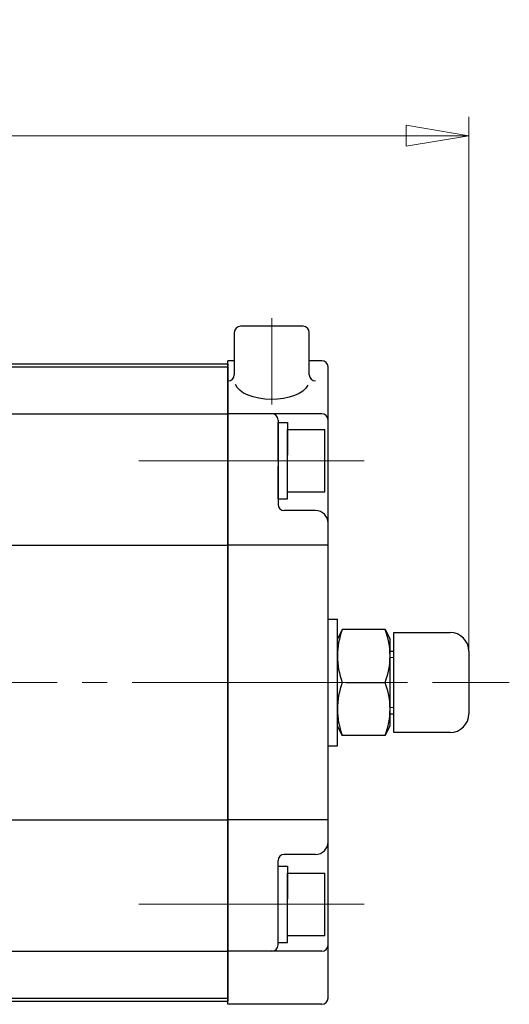
# Model space of a CAD drawing. Extents: x -1148 to -438, y 27 to 842.
# Drawn here: x -870 to -792, y 685 to 842 of the extents above; entities that cross this region are included whole.
import ezdxf

# ---------------------------------------------------------------- set-up
doc = ezdxf.new("R2010")
doc.units = 0
doc.header["$LTSCALE"] = 4
doc.header["$MEASUREMENT"] = 0
doc.linetypes.add('CENTER', pattern=[12, 9, -1, 1, -1])
doc.layers.get('0').update_dxf_attribs({"linetype": 'CONTINUOUS'})
doc.layers.get('Defpoints').update_dxf_attribs({"linetype": 'CONTINUOUS'})
doc.layers.add('scale', color=6, linetype='CONTINUOUS', lineweight=13)
doc.layers.add('シリンダ', color=85, linetype='CONTINUOUS', lineweight=25)
doc.styles.get("Standard").update_dxf_attribs({"font": 'simplex.shx', "bigfont": 'BIGFONT.shx'})
doc.dimstyles.new('STD （1／4）', dxfattribs={"dimscale": 4, "dimtxt": 3, "dimasz": 2.5, "dimexe": 0.75, "dimexo": 0.75, "dimgap": 0.75, "dimtad": 1, "dimdsep": 46, "dimtxsty": 'STANDARD', "dimblk": 'CLOSED', "dimcen": 2.5, "dimclrd": 6, "dimclre": 6, "dimclrt": 2, "dimadec": 0, "dimazin": 2, "dimtfac": 1, "dimtmove": 0, "dimatfit": 3, "dimldrblk": 'CLOSED', "dimfxl": 1, "dimlwd": 13, "dimlwe": 13, "dimarcsym": 0})

# ---------------------------------------------------------------- blocks, each defined once
blk = doc.blocks.new('_Closed')
at = {"color": 0, "linetype": 'ByBlock', "lineweight": -2}
for p, q in [((-1, 0.167), (0, 0)), ((-1, 0.167), (-1, -0.167)), ((0, 0), (-1, -0.167)), ((0, 0), (-1, 0))]:
    blk.add_line(p, q, dxfattribs=at)
blk = doc.blocks.new('*D10')
at = {"layer": 'Defpoints', "color": 0}
for p in [(-798.18, 823.61), (-1143.68, 767.6), (-798.18, 736.1)]:
    blk.add_point(p, dxfattribs=at)
at = {"layer": 'scale', "color": 6, "lineweight": 13}
for p, q in [((-1143.68, 770.6), (-1143.68, 826.61)), ((-798.18, 739.1), (-798.18, 826.61)), ((-1133.68, 823.61), (-808.18, 823.61))]:
    blk.add_line(p, q, dxfattribs=at)
at = {"layer": 'scale', "color": 6, "lineweight": 13, "xscale": 10, "yscale": 10, "zscale": 10, "rotation": 180}
blk.add_blockref('_Closed', (-1143.68, 823.61), dxfattribs=at)
at = {"layer": 'scale', "color": 6, "lineweight": 13, "xscale": 10, "yscale": 10, "zscale": 10}
blk.add_blockref('_Closed', (-798.18, 823.61), dxfattribs=at)
at = {"layer": 'scale', "color": 2, "lineweight": 13, "insert": (-970.93, 832.61), "char_height": 12, "attachment_point": 5}
blk.add_mtext('346（概略）', dxfattribs=at)

msp = doc.modelspace()

# ---------------------------------------------------------------- linework, layer by layer
at = {"layer": 'シリンダ', "color": 2, "linetype": 'CENTER', "lineweight": 13}
for p, q in [((-829.676, 794.428), (-829.676, 780.59)), ((-814.904, 771.604), (-853.843, 771.604)), ((-1139.974, 736.104), (-791.711, 736.104)), ((-814.904, 700.604), (-853.843, 700.604))]:
    msp.add_line(p, q, dxfattribs=at)
at = {"layer": 'シリンダ', "ltscale": 0.2}
for p, q in [((-824.676, 793.104), (-834.676, 793.104)), ((-835.676, 792.104), (-835.676, 785.356)), ((-823.676, 785.356), (-823.676, 792.104))]:
    msp.add_line(p, q, dxfattribs=at)
at = {"layer": 'シリンダ', "ltscale": 0.5}
for p, q in [((-1099.676, 787.104), (-836.676, 787.104)), ((-1099.676, 786.604), (-836.676, 786.604)), ((-1099.676, 779.104), (-836.676, 779.104)), ((-1099.676, 758.104), (-836.676, 758.104)), ((-820.676, 746.254), (-819.176, 746.254)), ((-820.676, 725.954), (-819.176, 725.954)), ((-1099.676, 714.104), (-836.676, 714.104)), ((-1099.676, 693.104), (-836.676, 693.104)), ((-1099.676, 685.604), (-836.676, 685.604)), ((-1099.676, 685.104), (-836.676, 685.104))]:
    msp.add_line(p, q, dxfattribs=at)
at = {"layer": 'シリンダ'}
for p, q in [((-836.676, 684.604), (-836.676, 787.604)), ((-835.676, 787.604), (-836.676, 787.604)), ((-836.676, 787.104), (-836.676, 685.104)), ((-821.676, 787.604), (-823.676, 787.604)), ((-820.676, 685.604), (-820.676, 786.604)), ((-821.676, 779.104), (-836.676, 779.104)), ((-828.676, 778.104), (-828.676, 764.604)), ((-828.676, 771.604), (-828.676, 777.704)), ((-828.676, 777.704), (-827.176, 777.704)), ((-827.176, 777.704), (-827.176, 772.47)), ((-827.176, 776.604), (-821.176, 776.604)), ((-827.176, 766.604), (-827.176, 776.604)), ((-821.176, 766.604), (-821.176, 776.604)), ((-828.676, 765.504), (-828.676, 770.738)), ((-827.176, 765.504), (-827.176, 771.604)), ((-827.176, 766.604), (-821.176, 766.604)), ((-828.676, 765.504), (-827.176, 765.504)), ((-822.676, 763.604), (-827.676, 763.604)), ((-820.676, 758.104), (-836.676, 758.104)), ((-819.176, 725.954), (-819.176, 746.254)), ((-818.405, 744.604), (-819.176, 743.032)), ((-811.548, 744.604), (-818.405, 744.604)), ((-811.548, 744.604), (-810.776, 743.032)), ((-810.176, 728.104), (-810.176, 744.104)), ((-819.176, 729.176), (-819.176, 743.032)), ((-810.776, 729.176), (-810.776, 743.032)), ((-810.776, 741.104), (-810.176, 741.104)), ((-817.793, 736.104), (-811.548, 736.104)), ((-817.793, 736.104), (-811.548, 736.104)), ((-810.776, 731.104), (-810.176, 731.104)), ((-818.405, 727.604), (-819.176, 729.176)), ((-811.548, 727.604), (-810.776, 729.176)), ((-811.548, 727.604), (-818.405, 727.604)), ((-820.676, 714.104), (-836.676, 714.104)), ((-828.676, 694.104), (-828.676, 707.604)), ((-822.676, 708.604), (-827.676, 708.604)), ((-828.676, 700.604), (-828.676, 706.704)), ((-828.676, 706.704), (-827.176, 706.704)), ((-827.176, 706.704), (-827.176, 701.47)), ((-827.176, 705.604), (-821.176, 705.604)), ((-827.176, 695.604), (-827.176, 705.604)), ((-821.176, 695.604), (-821.176, 705.604)), ((-828.676, 694.504), (-828.676, 699.738)), ((-827.176, 694.504), (-827.176, 700.604)), ((-827.176, 695.604), (-821.176, 695.604)), ((-828.676, 694.504), (-827.176, 694.504)), ((-821.676, 693.104), (-836.676, 693.104)), ((-821.676, 684.604), (-836.676, 684.604))]:
    msp.add_line(p, q, dxfattribs=at)
at = {"layer": 'シリンダ', "ltscale": 0.1}
for p, q in [((-810.176, 744.104), (-801.176, 744.104)), ((-798.176, 741.104), (-798.176, 731.104)), ((-801.176, 728.104), (-810.176, 728.104))]:
    msp.add_line(p, q, dxfattribs=at)
at = {"layer": 'シリンダ', "linetype": 'Continuous', "lineweight": 18}
for p, q in [((-810.776, 740.104), (-810.176, 740.104)), ((-810.776, 732.104), (-810.176, 732.104))]:
    msp.add_line(p, q, dxfattribs=at)
at = {"layer": 'シリンダ', "ltscale": 0.2}
for centre, start, end in [((-834.676, 792.104), 90, 180), ((-824.676, 792.104), 0, 90), ((-836.676, 785.356), 270, 0), ((-822.676, 785.356), 180, 270)]:
    msp.add_arc(centre, 1, start, end, dxfattribs=at)
at = {"layer": 'シリンダ'}
for centre, radius, start, end in [((-821.676, 786.604), 1, 0, 90), ((-829.676, 778.104), 1, 0, 90), ((-821.676, 778.104), 1, 0, 90), ((-827.676, 764.604), 1, 180, 270), ((-822.676, 761.604), 2, 0, 90), ((-807.09, 740.354), 12.087, 159.41319, 200.58681), ((-822.863, 740.354), 12.087, 339.41319, 20.58681), ((-807.09, 731.854), 12.087, 159.41319, 200.58681), ((-822.863, 731.854), 12.087, 339.41319, 20.58681), ((-822.676, 710.604), 2, 270, 0), ((-827.676, 707.604), 1, 90, 180), ((-829.676, 694.104), 1, 270, 0), ((-821.676, 694.104), 1, 270, 0), ((-821.676, 685.604), 1, 270, 0)]:
    msp.add_arc(centre, radius, start, end, dxfattribs=at)
at = {"layer": 'シリンダ', "ltscale": 0.1}
for centre, start, end in [((-801.176, 741.104), 0, 90), ((-801.176, 731.104), 270, 0)]:
    msp.add_arc(centre, 3, start, end, dxfattribs=at)
at = {"layer": 'シリンダ', "ltscale": 0.2, "extrusion": (0, 0, -1)}
msp.add_ellipse((-829.676, 784.356), major_axis=(-5.907, 0), ratio=0.5020784, start_param=3.3709833, end_param=6.0896761, dxfattribs=at)

# ---------------------------------------------------------------- dimensions: what is measured, and where the dimension line sits
at = {"layer": 'scale', "lineweight": 13}
dim = msp.add_linear_dim(base=(-798.176, 823.607), p1=(-1143.676, 767.604), p2=(-798.176, 736.104), text='346（概略）', dimstyle='STD （1／4）', dxfattribs=at)
dim.commit()
dim.dimension.update_dxf_attribs({"geometry": '*D10', "text_midpoint": (-970.926, 832.607)})

doc.saveas('drawing.dxf')
